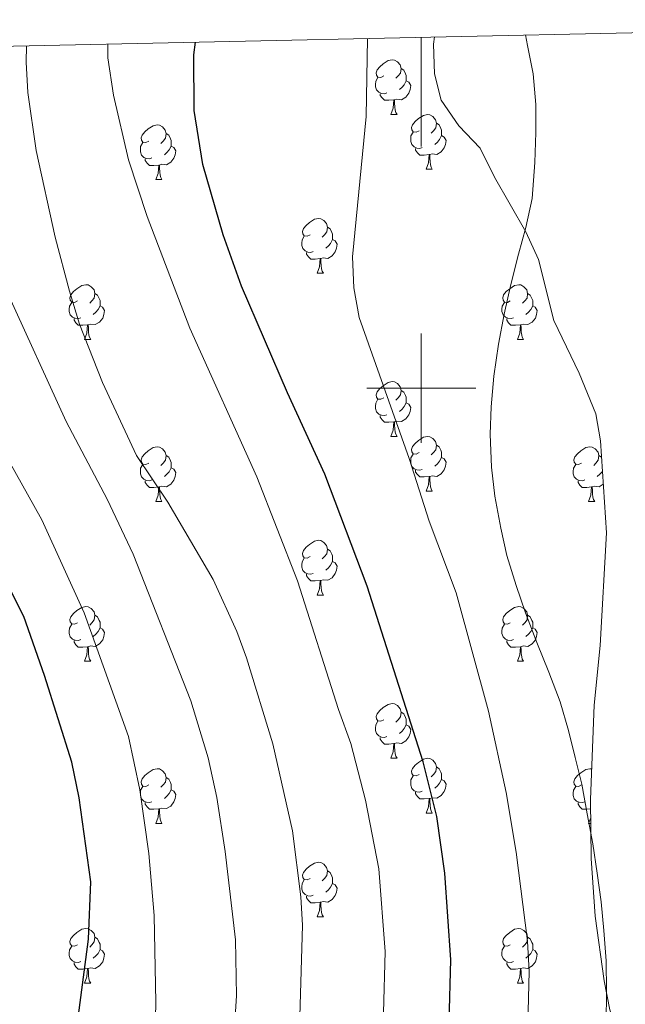
# Model space of a CAD drawing. Units: metres. Extents: x 647202 to 651721, y 748329 to 751396.
# Drawn here: x 648426 to 648537, y 750887 to 751068 of the extents above; entities that cross this region are included whole.
import ezdxf

# ---------------------------------------------------------------- set-up
doc = ezdxf.new("R2010")
doc.units = ezdxf.units.M
doc.header["$MEASUREMENT"] = 0
for name, color, linetype, lineweight in [('Carátula', 7, 'Continuous', 0), ('Elementos auxiliares', 7, 'Continuous', 0), ('Entidades rústicas y varios', 7, 'Continuous', 0), ('Relieve y altimetría', 7, 'Continuous', 0)]:
    doc.layers.add(name, color=color, linetype=linetype, lineweight=lineweight)
doc.linetypes.add('5zonar', pattern='A,-5,[89,dgnlstyle-md2_10e.shx,S=0.08,R=0,X=0,Y=0],-5', length=10)

msp = doc.modelspace()

# ---------------------------------------------------------------- linework, layer by layer
at = {"layer": 'Carátula', "color": 7, "linetype": 'Continuous', "lineweight": 0}
for p, q in [((648500, 751064.317), (648500, 751044.317)), ((648500, 751064.317), (648500, 751044.317)), ((648500, 750990), (648500, 751010)), ((648500, 750990), (648500, 751010)), ((648490, 751000), (648510, 751000)), ((648490, 751000), (648510, 751000))]:
    msp.add_line(p, q, dxfattribs=at)
msp.add_3dface([(647266.712, 748329.101), (651720.649, 748426.214), (651655.907, 751395.519), (647201.97, 751298.407)], dxfattribs=at)
msp.add_3dface([(647266.712, 748329.101), (651720.649, 748426.214), (651655.907, 751395.519), (647201.97, 751298.407)], dxfattribs=at)
at = {"layer": 'Elementos auxiliares', "color": 250, "linetype": 'Continuous', "lineweight": 0}
msp.add_3dface([(648141.09, 748742.06), (651544.16, 748816.26), (651493.07, 751129.6), (648091.16, 751055.4)], dxfattribs=at)
at = {"layer": 'Entidades rústicas y varios', "color": 92, "linetype": 'Continuous', "lineweight": 0, "flags": 128}
for points in [[(648493.121, 751057.218), (648492.591, 751056.953), (648492.061, 751057.008), (648491.796, 751057.378), (648491.741, 751057.803), (648491.901, 751058.323), (648492.381, 751058.918), (648493.016, 751059.448), (648493.916, 751060.033), (648494.661, 751060.193), (648495.086, 751060.138), (648495.616, 751059.823), (648496.146, 751059.238), (648496.306, 751058.598), (648496.196, 751057.748), (648495.771, 751057.218), (648495.351, 751056.793)], [(648496.306, 751058.598), (648496.781, 751058.283), (648497.096, 751057.643), (648497.256, 751057.323), (648497.256, 751056.743), (648497.256, 751056.318), (648496.886, 751055.628), (648496.466, 751055.148), (648495.986, 751054.728)], [(648493.706, 751054.138), (648493.281, 751053.978), (648492.696, 751054.038), (648492.221, 751054.248), (648491.796, 751054.673), (648491.581, 751055.258), (648491.581, 751055.678), (648491.636, 751056.263), (648492.061, 751056.953)], [(648497.256, 751056.318), (648497.711, 751056.068), (648498.056, 751055.453), (648497.946, 751054.728), (648497.736, 751054.088), (648497.151, 751053.348), (648496.356, 751052.868), (648495.506, 751052.973), (648495.076, 751052.843)], [(648494.966, 751052.843), (648494.076, 751052.758), (648493.231, 751052.758), (648492.806, 751053.188), (648492.486, 751053.663), (648492.486, 751053.978)], [(648494.421, 751050.158), (648494.856, 751051.318), (648494.966, 751052.843), (648495.076, 751052.843), (648495.111, 751052.258), (648495.146, 751051.573), (648495.216, 751050.958), (648495.331, 751050.558), (648495.546, 751050.158)], [(648494.421, 751050.158), (648495.546, 751050.158)], [(648499.596, 751047.183), (648499.066, 751046.918), (648498.536, 751046.973), (648498.271, 751047.343), (648498.216, 751047.768), (648498.376, 751048.288), (648498.856, 751048.883), (648499.491, 751049.413), (648500.391, 751049.998), (648501.136, 751050.158), (648501.561, 751050.103), (648502.091, 751049.788), (648502.621, 751049.203), (648502.781, 751048.563), (648502.671, 751047.713), (648502.246, 751047.183), (648501.826, 751046.758)], [(648450.041, 751045.278), (648449.511, 751045.013), (648448.981, 751045.068), (648448.716, 751045.438), (648448.661, 751045.863), (648448.821, 751046.383), (648449.301, 751046.978), (648449.936, 751047.508), (648450.836, 751048.093), (648451.581, 751048.253), (648452.006, 751048.198), (648452.536, 751047.883), (648453.066, 751047.298), (648453.226, 751046.658), (648453.116, 751045.808), (648452.691, 751045.278), (648452.271, 751044.853)], [(648502.781, 751048.563), (648503.256, 751048.248), (648503.571, 751047.608), (648503.731, 751047.288), (648503.731, 751046.708), (648503.731, 751046.283), (648503.361, 751045.593), (648502.941, 751045.113), (648502.461, 751044.693)], [(648453.226, 751046.658), (648453.701, 751046.343), (648454.016, 751045.703), (648454.176, 751045.383), (648454.176, 751044.803), (648454.176, 751044.378), (648453.806, 751043.688), (648453.386, 751043.208), (648452.906, 751042.788)], [(648500.181, 751044.103), (648499.756, 751043.943), (648499.171, 751044.003), (648498.696, 751044.213), (648498.271, 751044.638), (648498.056, 751045.223), (648498.056, 751045.643), (648498.111, 751046.228), (648498.536, 751046.918)], [(648503.731, 751046.283), (648504.186, 751046.033), (648504.531, 751045.418), (648504.421, 751044.693), (648504.211, 751044.053), (648503.626, 751043.313), (648502.831, 751042.833), (648501.981, 751042.938), (648501.551, 751042.808)], [(648450.626, 751042.198), (648450.201, 751042.038), (648449.616, 751042.098), (648449.141, 751042.308), (648448.716, 751042.733), (648448.501, 751043.318), (648448.501, 751043.738), (648448.556, 751044.323), (648448.981, 751045.013)], [(648454.176, 751044.378), (648454.631, 751044.128), (648454.976, 751043.513), (648454.866, 751042.788), (648454.656, 751042.148), (648454.071, 751041.408), (648453.276, 751040.928), (648452.426, 751041.033), (648451.996, 751040.903)], [(648501.441, 751042.808), (648500.551, 751042.723), (648499.706, 751042.723), (648499.281, 751043.153), (648498.961, 751043.628), (648498.961, 751043.943)], [(648451.886, 751040.903), (648450.996, 751040.818), (648450.151, 751040.818), (648449.726, 751041.248), (648449.406, 751041.723), (648449.406, 751042.038)], [(648500.896, 751040.123), (648501.331, 751041.283), (648501.441, 751042.808), (648501.551, 751042.808), (648501.586, 751042.223), (648501.621, 751041.538), (648501.691, 751040.923), (648501.806, 751040.523), (648502.021, 751040.123)], [(648451.341, 751038.218), (648451.776, 751039.378), (648451.886, 751040.903), (648451.996, 751040.903), (648452.031, 751040.318), (648452.066, 751039.633), (648452.136, 751039.018), (648452.251, 751038.618), (648452.466, 751038.218)], [(648500.896, 751040.123), (648502.021, 751040.123)], [(648451.341, 751038.218), (648452.466, 751038.218)], [(648479.618, 751028.135), (648479.088, 751027.87), (648478.558, 751027.925), (648478.293, 751028.295), (648478.238, 751028.72), (648478.398, 751029.24), (648478.878, 751029.835), (648479.513, 751030.365), (648480.413, 751030.95), (648481.158, 751031.11), (648481.583, 751031.055), (648482.113, 751030.74), (648482.643, 751030.155), (648482.803, 751029.515), (648482.693, 751028.665), (648482.268, 751028.135), (648481.848, 751027.71)], [(648482.803, 751029.515), (648483.278, 751029.2), (648483.593, 751028.56), (648483.753, 751028.24), (648483.753, 751027.66), (648483.753, 751027.235), (648483.383, 751026.545), (648482.963, 751026.065), (648482.483, 751025.645)], [(648480.203, 751025.055), (648479.778, 751024.895), (648479.193, 751024.955), (648478.718, 751025.165), (648478.293, 751025.59), (648478.078, 751026.175), (648478.078, 751026.595), (648478.133, 751027.18), (648478.558, 751027.87)], [(648483.753, 751027.235), (648484.208, 751026.985), (648484.553, 751026.37), (648484.443, 751025.645), (648484.233, 751025.005), (648483.648, 751024.265), (648482.853, 751023.785), (648482.003, 751023.89), (648481.573, 751023.76)], [(648481.463, 751023.76), (648480.573, 751023.675), (648479.728, 751023.675), (648479.303, 751024.105), (648478.983, 751024.58), (648478.983, 751024.895)], [(648480.918, 751021.075), (648481.353, 751022.235), (648481.463, 751023.76), (648481.573, 751023.76), (648481.608, 751023.175), (648481.643, 751022.49), (648481.713, 751021.875), (648481.828, 751021.475), (648482.043, 751021.075)], [(648480.918, 751021.075), (648482.043, 751021.075)], [(648436.982, 751015.995), (648436.452, 751015.73), (648435.922, 751015.785), (648435.657, 751016.155), (648435.602, 751016.58), (648435.762, 751017.1), (648436.242, 751017.695), (648436.877, 751018.225), (648437.777, 751018.81), (648438.522, 751018.97), (648438.947, 751018.915), (648439.477, 751018.6), (648440.007, 751018.015), (648440.167, 751017.375), (648440.057, 751016.525), (648439.632, 751015.995), (648439.212, 751015.57)], [(648516.309, 751015.995), (648515.779, 751015.73), (648515.249, 751015.785), (648514.984, 751016.155), (648514.929, 751016.58), (648515.089, 751017.1), (648515.569, 751017.695), (648516.204, 751018.225), (648517.104, 751018.81), (648517.849, 751018.97), (648518.274, 751018.915), (648518.804, 751018.6), (648519.334, 751018.015), (648519.494, 751017.375), (648519.384, 751016.525), (648518.959, 751015.995), (648518.539, 751015.57)], [(648440.167, 751017.375), (648440.642, 751017.06), (648440.957, 751016.42), (648441.117, 751016.1), (648441.117, 751015.52), (648441.117, 751015.095), (648440.747, 751014.405), (648440.327, 751013.925), (648439.847, 751013.505)], [(648519.494, 751017.375), (648519.969, 751017.06), (648520.284, 751016.42), (648520.444, 751016.1), (648520.444, 751015.52), (648520.444, 751015.095), (648520.074, 751014.405), (648519.654, 751013.925), (648519.174, 751013.505)], [(648437.567, 751012.915), (648437.142, 751012.755), (648436.557, 751012.815), (648436.082, 751013.025), (648435.657, 751013.45), (648435.442, 751014.035), (648435.442, 751014.455), (648435.497, 751015.04), (648435.922, 751015.73)], [(648441.117, 751015.095), (648441.572, 751014.845), (648441.917, 751014.23), (648441.807, 751013.505), (648441.597, 751012.865), (648441.012, 751012.125), (648440.217, 751011.645), (648439.367, 751011.75), (648438.937, 751011.62)], [(648516.894, 751012.915), (648516.469, 751012.755), (648515.884, 751012.815), (648515.409, 751013.025), (648514.984, 751013.45), (648514.769, 751014.035), (648514.769, 751014.455), (648514.824, 751015.04), (648515.249, 751015.73)], [(648520.444, 751015.095), (648520.899, 751014.845), (648521.244, 751014.23), (648521.134, 751013.505), (648520.924, 751012.865), (648520.339, 751012.125), (648519.544, 751011.645), (648518.694, 751011.75), (648518.264, 751011.62)], [(648438.827, 751011.62), (648437.937, 751011.535), (648437.092, 751011.535), (648436.667, 751011.965), (648436.347, 751012.44), (648436.347, 751012.755)], [(648438.282, 751008.935), (648438.717, 751010.095), (648438.827, 751011.62), (648438.937, 751011.62), (648438.972, 751011.035), (648439.007, 751010.35), (648439.077, 751009.735), (648439.192, 751009.335), (648439.407, 751008.935)], [(648518.154, 751011.62), (648517.264, 751011.535), (648516.419, 751011.535), (648515.994, 751011.965), (648515.674, 751012.44), (648515.674, 751012.755)], [(648517.609, 751008.935), (648518.044, 751010.095), (648518.154, 751011.62), (648518.264, 751011.62), (648518.299, 751011.035), (648518.334, 751010.35), (648518.404, 751009.735), (648518.519, 751009.335), (648518.734, 751008.935)], [(648438.282, 751008.935), (648439.407, 751008.935)], [(648517.609, 751008.935), (648518.734, 751008.935)], [(648493.121, 750998.226), (648492.591, 750997.961), (648492.061, 750998.016), (648491.796, 750998.386), (648491.741, 750998.811), (648491.901, 750999.331), (648492.381, 750999.926), (648493.016, 751000.456), (648493.916, 751001.041), (648494.661, 751001.201), (648495.086, 751001.146), (648495.616, 751000.831), (648496.146, 751000.246), (648496.306, 750999.606), (648496.196, 750998.756), (648495.771, 750998.226), (648495.351, 750997.801)], [(648496.306, 750999.606), (648496.781, 750999.291), (648497.096, 750998.651), (648497.256, 750998.331), (648497.256, 750997.751), (648497.256, 750997.326), (648496.886, 750996.636), (648496.466, 750996.156), (648495.986, 750995.736)], [(648493.706, 750995.146), (648493.281, 750994.986), (648492.696, 750995.046), (648492.221, 750995.256), (648491.796, 750995.681), (648491.581, 750996.266), (648491.581, 750996.686), (648491.636, 750997.271), (648492.061, 750997.961)], [(648497.256, 750997.326), (648497.711, 750997.076), (648498.056, 750996.461), (648497.946, 750995.736), (648497.736, 750995.096), (648497.151, 750994.356), (648496.356, 750993.876), (648495.506, 750993.981), (648495.076, 750993.851)], [(648494.966, 750993.851), (648494.076, 750993.766), (648493.231, 750993.766), (648492.806, 750994.196), (648492.486, 750994.671), (648492.486, 750994.986)], [(648494.421, 750991.166), (648494.856, 750992.326), (648494.966, 750993.851), (648495.076, 750993.851), (648495.111, 750993.266), (648495.146, 750992.581), (648495.216, 750991.966), (648495.331, 750991.566), (648495.546, 750991.166)], [(648494.421, 750991.166), (648495.546, 750991.166)], [(648499.596, 750988.191), (648499.066, 750987.926), (648498.536, 750987.981), (648498.271, 750988.351), (648498.216, 750988.776), (648498.376, 750989.296), (648498.856, 750989.891), (648499.491, 750990.421), (648500.391, 750991.006), (648501.136, 750991.166), (648501.561, 750991.111), (648502.091, 750990.796), (648502.621, 750990.211), (648502.781, 750989.571), (648502.671, 750988.721), (648502.246, 750988.191), (648501.826, 750987.766)], [(648450.041, 750986.286), (648449.511, 750986.021), (648448.981, 750986.076), (648448.716, 750986.446), (648448.661, 750986.871), (648448.821, 750987.391), (648449.301, 750987.986), (648449.936, 750988.516), (648450.836, 750989.101), (648451.581, 750989.261), (648452.006, 750989.206), (648452.536, 750988.891), (648453.066, 750988.306), (648453.226, 750987.666), (648453.116, 750986.816), (648452.691, 750986.286), (648452.271, 750985.861)], [(648500.181, 750985.111), (648499.756, 750984.951), (648499.171, 750985.011), (648498.696, 750985.221), (648498.271, 750985.646), (648498.056, 750986.231), (648498.056, 750986.651), (648498.111, 750987.236), (648498.536, 750987.926)], [(648502.781, 750989.571), (648503.256, 750989.256), (648503.571, 750988.616), (648503.731, 750988.296), (648503.731, 750987.716), (648503.731, 750987.291), (648503.361, 750986.601), (648502.941, 750986.121), (648502.461, 750985.701)], [(648529.368, 750986.286), (648528.838, 750986.021), (648528.308, 750986.076), (648528.043, 750986.446), (648527.988, 750986.871), (648528.148, 750987.391), (648528.628, 750987.986), (648529.263, 750988.516), (648530.163, 750989.101), (648530.908, 750989.261), (648531.333, 750989.206), (648531.863, 750988.891), (648532.393, 750988.306), (648532.553, 750987.666), (648532.443, 750986.816), (648532.018, 750986.286), (648531.598, 750985.861)], [(648450.626, 750983.206), (648450.201, 750983.046), (648449.616, 750983.106), (648449.141, 750983.316), (648448.716, 750983.741), (648448.501, 750984.326), (648448.501, 750984.746), (648448.556, 750985.331), (648448.981, 750986.021)], [(648453.226, 750987.666), (648453.701, 750987.351), (648454.016, 750986.711), (648454.176, 750986.391), (648454.176, 750985.811), (648454.176, 750985.386), (648453.806, 750984.696), (648453.386, 750984.216), (648452.906, 750983.796)], [(648503.731, 750987.291), (648504.186, 750987.041), (648504.531, 750986.426), (648504.421, 750985.701), (648504.211, 750985.061), (648503.626, 750984.321), (648502.831, 750983.841), (648501.981, 750983.946), (648501.551, 750983.816)], [(648529.953, 750983.206), (648529.528, 750983.046), (648528.943, 750983.106), (648528.468, 750983.316), (648528.043, 750983.741), (648527.828, 750984.326), (648527.828, 750984.746), (648527.883, 750985.331), (648528.308, 750986.021)], [(648532.553, 750987.666), (648533.028, 750987.351), (648533.041, 750987.325)], [(648454.176, 750985.386), (648454.631, 750985.136), (648454.976, 750984.521), (648454.866, 750983.796), (648454.656, 750983.156), (648454.071, 750982.416), (648453.276, 750981.936), (648452.426, 750982.041), (648451.996, 750981.911)], [(648501.441, 750983.816), (648500.551, 750983.731), (648499.706, 750983.731), (648499.281, 750984.161), (648498.961, 750984.636), (648498.961, 750984.951)], [(648533.199, 750984.819), (648533.133, 750984.696), (648532.713, 750984.216), (648532.233, 750983.796)], [(648451.886, 750981.911), (648450.996, 750981.826), (648450.151, 750981.826), (648449.726, 750982.256), (648449.406, 750982.731), (648449.406, 750983.046)], [(648500.896, 750981.131), (648501.331, 750982.291), (648501.441, 750983.816), (648501.551, 750983.816), (648501.586, 750983.231), (648501.621, 750982.546), (648501.691, 750981.931), (648501.806, 750981.531), (648502.021, 750981.131)], [(648531.213, 750981.911), (648530.323, 750981.826), (648529.478, 750981.826), (648529.053, 750982.256), (648528.733, 750982.731), (648528.733, 750983.046)], [(648451.341, 750979.226), (648451.776, 750980.386), (648451.886, 750981.911), (648451.996, 750981.911), (648452.031, 750981.326), (648452.066, 750980.641), (648452.136, 750980.026), (648452.251, 750979.626), (648452.466, 750979.226)], [(648500.896, 750981.131), (648502.021, 750981.131)], [(648530.668, 750979.226), (648531.103, 750980.386), (648531.213, 750981.911), (648531.323, 750981.911), (648531.358, 750981.326), (648531.393, 750980.641), (648531.463, 750980.026), (648531.578, 750979.626), (648531.793, 750979.226)], [(648533.353, 750982.389), (648532.603, 750981.936), (648531.753, 750982.041), (648531.323, 750981.911)], [(648451.341, 750979.226), (648452.466, 750979.226)], [(648530.668, 750979.226), (648531.793, 750979.226)], [(648479.618, 750969.143), (648479.088, 750968.878), (648478.558, 750968.933), (648478.293, 750969.303), (648478.238, 750969.728), (648478.398, 750970.248), (648478.878, 750970.843), (648479.513, 750971.373), (648480.413, 750971.958), (648481.158, 750972.118), (648481.583, 750972.063), (648482.113, 750971.748), (648482.643, 750971.163), (648482.803, 750970.523), (648482.693, 750969.673), (648482.268, 750969.143), (648481.848, 750968.718)], [(648482.803, 750970.523), (648483.278, 750970.208), (648483.593, 750969.568), (648483.753, 750969.248), (648483.753, 750968.668), (648483.753, 750968.243), (648483.383, 750967.553), (648482.963, 750967.073), (648482.483, 750966.653)], [(648480.203, 750966.063), (648479.778, 750965.903), (648479.193, 750965.963), (648478.718, 750966.173), (648478.293, 750966.598), (648478.078, 750967.183), (648478.078, 750967.603), (648478.133, 750968.188), (648478.558, 750968.878)], [(648483.753, 750968.243), (648484.208, 750967.993), (648484.553, 750967.378), (648484.443, 750966.653), (648484.233, 750966.013), (648483.648, 750965.273), (648482.853, 750964.793), (648482.003, 750964.898), (648481.573, 750964.768)], [(648481.463, 750964.768), (648480.573, 750964.683), (648479.728, 750964.683), (648479.303, 750965.113), (648478.983, 750965.588), (648478.983, 750965.903)], [(648480.918, 750962.083), (648481.353, 750963.243), (648481.463, 750964.768), (648481.573, 750964.768), (648481.608, 750964.183), (648481.643, 750963.498), (648481.713, 750962.883), (648481.828, 750962.483), (648482.043, 750962.083)], [(648480.918, 750962.083), (648482.043, 750962.083)], [(648436.982, 750957.003), (648436.452, 750956.738), (648435.922, 750956.793), (648435.657, 750957.163), (648435.602, 750957.588), (648435.762, 750958.108), (648436.242, 750958.703), (648436.877, 750959.233), (648437.777, 750959.818), (648438.522, 750959.978), (648438.947, 750959.923), (648439.477, 750959.608), (648440.007, 750959.023), (648440.167, 750958.383), (648440.057, 750957.533), (648439.632, 750957.003), (648439.212, 750956.578)], [(648516.309, 750957.003), (648515.779, 750956.738), (648515.249, 750956.793), (648514.984, 750957.163), (648514.929, 750957.588), (648515.089, 750958.108), (648515.569, 750958.703), (648516.204, 750959.233), (648517.104, 750959.818), (648517.849, 750959.978), (648518.274, 750959.923), (648518.804, 750959.608), (648519.334, 750959.023), (648519.494, 750958.383), (648519.384, 750957.533), (648518.959, 750957.003), (648518.539, 750956.578)], [(648440.167, 750958.383), (648440.642, 750958.068), (648440.957, 750957.428), (648441.117, 750957.108), (648441.117, 750956.528), (648441.117, 750956.103), (648440.747, 750955.413), (648440.327, 750954.933), (648439.847, 750954.513)], [(648519.494, 750958.383), (648519.969, 750958.068), (648520.284, 750957.428), (648520.444, 750957.108), (648520.444, 750956.528), (648520.444, 750956.103), (648520.074, 750955.413), (648519.654, 750954.933), (648519.174, 750954.513)], [(648437.567, 750953.923), (648437.142, 750953.763), (648436.557, 750953.823), (648436.082, 750954.033), (648435.657, 750954.458), (648435.442, 750955.043), (648435.442, 750955.463), (648435.497, 750956.048), (648435.922, 750956.738)], [(648441.117, 750956.103), (648441.572, 750955.853), (648441.917, 750955.238), (648441.807, 750954.513), (648441.597, 750953.873), (648441.012, 750953.133), (648440.217, 750952.653), (648439.367, 750952.758), (648438.937, 750952.628)], [(648516.894, 750953.923), (648516.469, 750953.763), (648515.884, 750953.823), (648515.409, 750954.033), (648514.984, 750954.458), (648514.769, 750955.043), (648514.769, 750955.463), (648514.824, 750956.048), (648515.249, 750956.738)], [(648520.444, 750956.103), (648520.899, 750955.853), (648521.244, 750955.238), (648521.134, 750954.513), (648520.924, 750953.873), (648520.339, 750953.133), (648519.544, 750952.653), (648518.694, 750952.758), (648518.264, 750952.628)], [(648438.827, 750952.628), (648437.937, 750952.543), (648437.092, 750952.543), (648436.667, 750952.973), (648436.347, 750953.448), (648436.347, 750953.763)], [(648518.154, 750952.628), (648517.264, 750952.543), (648516.419, 750952.543), (648515.994, 750952.973), (648515.674, 750953.448), (648515.674, 750953.763)], [(648438.282, 750949.943), (648438.717, 750951.103), (648438.827, 750952.628), (648438.937, 750952.628), (648438.972, 750952.043), (648439.007, 750951.358), (648439.077, 750950.743), (648439.192, 750950.343), (648439.407, 750949.943)], [(648517.609, 750949.943), (648518.044, 750951.103), (648518.154, 750952.628), (648518.264, 750952.628), (648518.299, 750952.043), (648518.334, 750951.358), (648518.404, 750950.743), (648518.519, 750950.343), (648518.734, 750949.943)], [(648438.282, 750949.943), (648439.407, 750949.943)], [(648517.609, 750949.943), (648518.734, 750949.943)], [(648493.121, 750939.234), (648492.591, 750938.969), (648492.061, 750939.024), (648491.796, 750939.394), (648491.741, 750939.819), (648491.901, 750940.339), (648492.381, 750940.934), (648493.016, 750941.464), (648493.916, 750942.049), (648494.661, 750942.209), (648495.086, 750942.154), (648495.616, 750941.839), (648496.146, 750941.254), (648496.306, 750940.614), (648496.196, 750939.764), (648495.771, 750939.234), (648495.351, 750938.809)], [(648496.306, 750940.614), (648496.781, 750940.299), (648497.096, 750939.659), (648497.256, 750939.339), (648497.256, 750938.759), (648497.256, 750938.334), (648496.886, 750937.644), (648496.466, 750937.164), (648495.986, 750936.744)], [(648493.706, 750936.154), (648493.281, 750935.994), (648492.696, 750936.054), (648492.221, 750936.264), (648491.796, 750936.689), (648491.581, 750937.274), (648491.581, 750937.694), (648491.636, 750938.279), (648492.061, 750938.969)], [(648497.256, 750938.334), (648497.711, 750938.084), (648498.056, 750937.469), (648497.946, 750936.744), (648497.736, 750936.104), (648497.151, 750935.364), (648496.356, 750934.884), (648495.506, 750934.989), (648495.076, 750934.859)], [(648494.966, 750934.859), (648494.076, 750934.774), (648493.231, 750934.774), (648492.806, 750935.204), (648492.486, 750935.679), (648492.486, 750935.994)], [(648494.421, 750932.174), (648494.856, 750933.334), (648494.966, 750934.859), (648495.076, 750934.859), (648495.111, 750934.274), (648495.146, 750933.589), (648495.216, 750932.974), (648495.331, 750932.574), (648495.546, 750932.174)], [(648494.421, 750932.174), (648495.546, 750932.174)], [(648499.596, 750929.199), (648499.066, 750928.934), (648498.536, 750928.989), (648498.271, 750929.359), (648498.216, 750929.784), (648498.376, 750930.304), (648498.856, 750930.899), (648499.491, 750931.429), (648500.391, 750932.014), (648501.136, 750932.174), (648501.561, 750932.119), (648502.091, 750931.804), (648502.621, 750931.219), (648502.781, 750930.579), (648502.671, 750929.729), (648502.246, 750929.199), (648501.826, 750928.774)], [(648450.041, 750927.294), (648449.511, 750927.029), (648448.981, 750927.084), (648448.716, 750927.454), (648448.661, 750927.879), (648448.821, 750928.399), (648449.301, 750928.994), (648449.936, 750929.524), (648450.836, 750930.109), (648451.581, 750930.269), (648452.006, 750930.214), (648452.536, 750929.899), (648453.066, 750929.314), (648453.226, 750928.674), (648453.116, 750927.824), (648452.691, 750927.294), (648452.271, 750926.869)], [(648502.781, 750930.579), (648503.256, 750930.264), (648503.571, 750929.624), (648503.731, 750929.304), (648503.731, 750928.724), (648503.731, 750928.299), (648503.361, 750927.609), (648502.941, 750927.129), (648502.461, 750926.709)], [(648529.368, 750927.294), (648528.838, 750927.029), (648528.308, 750927.084), (648528.043, 750927.454), (648527.988, 750927.879), (648528.148, 750928.399), (648528.628, 750928.994), (648529.263, 750929.524), (648530.163, 750930.109), (648530.908, 750930.269), (648531.239, 750930.226)], [(648453.226, 750928.674), (648453.701, 750928.359), (648454.016, 750927.719), (648454.176, 750927.399), (648454.176, 750926.819), (648454.176, 750926.394), (648453.806, 750925.704), (648453.386, 750925.224), (648452.906, 750924.804)], [(648500.181, 750926.119), (648499.756, 750925.959), (648499.171, 750926.019), (648498.696, 750926.229), (648498.271, 750926.654), (648498.056, 750927.239), (648498.056, 750927.659), (648498.111, 750928.244), (648498.536, 750928.934)], [(648503.731, 750928.299), (648504.186, 750928.049), (648504.531, 750927.434), (648504.421, 750926.709), (648504.211, 750926.069), (648503.626, 750925.329), (648502.831, 750924.849), (648501.981, 750924.954), (648501.551, 750924.824)], [(648450.626, 750924.214), (648450.201, 750924.054), (648449.616, 750924.114), (648449.141, 750924.324), (648448.716, 750924.749), (648448.501, 750925.334), (648448.501, 750925.754), (648448.556, 750926.339), (648448.981, 750927.029)], [(648529.953, 750924.214), (648529.528, 750924.054), (648528.943, 750924.114), (648528.468, 750924.324), (648528.043, 750924.749), (648527.828, 750925.334), (648527.828, 750925.754), (648527.883, 750926.339), (648528.308, 750927.029)], [(648454.176, 750926.394), (648454.631, 750926.144), (648454.976, 750925.529), (648454.866, 750924.804), (648454.656, 750924.164), (648454.071, 750923.424), (648453.276, 750922.944), (648452.426, 750923.049), (648451.996, 750922.919)], [(648501.441, 750924.824), (648500.551, 750924.739), (648499.706, 750924.739), (648499.281, 750925.169), (648498.961, 750925.644), (648498.961, 750925.959)], [(648500.896, 750922.139), (648501.331, 750923.299), (648501.441, 750924.824), (648501.551, 750924.824), (648501.586, 750924.239), (648501.621, 750923.554), (648501.691, 750922.939), (648501.806, 750922.539), (648502.021, 750922.139)], [(648451.886, 750922.919), (648450.996, 750922.834), (648450.151, 750922.834), (648449.726, 750923.264), (648449.406, 750923.739), (648449.406, 750924.054)], [(648451.341, 750920.234), (648451.776, 750921.394), (648451.886, 750922.919), (648451.996, 750922.919), (648452.031, 750922.334), (648452.066, 750921.649), (648452.136, 750921.034), (648452.251, 750920.634), (648452.466, 750920.234)], [(648531.041, 750922.903), (648530.323, 750922.834), (648529.478, 750922.834), (648529.053, 750923.264), (648528.733, 750923.739), (648528.733, 750924.054)], [(648500.896, 750922.139), (648502.021, 750922.139)], [(648530.668, 750920.234), (648531.058, 750921.273)], [(648451.341, 750920.234), (648452.466, 750920.234)], [(648530.668, 750920.234), (648531.068, 750920.234)], [(648479.618, 750910.151), (648479.088, 750909.886), (648478.558, 750909.941), (648478.293, 750910.311), (648478.238, 750910.736), (648478.398, 750911.256), (648478.878, 750911.851), (648479.513, 750912.381), (648480.413, 750912.966), (648481.158, 750913.126), (648481.583, 750913.071), (648482.113, 750912.756), (648482.643, 750912.171), (648482.803, 750911.531), (648482.693, 750910.681), (648482.268, 750910.151), (648481.848, 750909.726)], [(648482.803, 750911.531), (648483.278, 750911.216), (648483.593, 750910.576), (648483.753, 750910.256), (648483.753, 750909.676), (648483.753, 750909.251), (648483.383, 750908.561), (648482.963, 750908.081), (648482.483, 750907.661)], [(648480.203, 750907.071), (648479.778, 750906.911), (648479.193, 750906.971), (648478.718, 750907.181), (648478.293, 750907.606), (648478.078, 750908.191), (648478.078, 750908.611), (648478.133, 750909.196), (648478.558, 750909.886)], [(648483.753, 750909.251), (648484.208, 750909.001), (648484.553, 750908.386), (648484.443, 750907.661), (648484.233, 750907.021), (648483.648, 750906.281), (648482.853, 750905.801), (648482.003, 750905.906), (648481.573, 750905.776)], [(648481.463, 750905.776), (648480.573, 750905.691), (648479.728, 750905.691), (648479.303, 750906.121), (648478.983, 750906.596), (648478.983, 750906.911)], [(648480.918, 750903.091), (648481.353, 750904.251), (648481.463, 750905.776), (648481.573, 750905.776), (648481.608, 750905.191), (648481.643, 750904.506), (648481.713, 750903.891), (648481.828, 750903.491), (648482.043, 750903.091)], [(648480.918, 750903.091), (648482.043, 750903.091)], [(648436.982, 750898.011), (648436.452, 750897.746), (648435.922, 750897.801), (648435.657, 750898.171), (648435.602, 750898.596), (648435.762, 750899.116), (648436.242, 750899.711), (648436.877, 750900.241), (648437.777, 750900.826), (648438.522, 750900.986), (648438.947, 750900.931), (648439.477, 750900.616), (648440.007, 750900.031), (648440.167, 750899.391), (648440.057, 750898.541), (648439.632, 750898.011), (648439.212, 750897.586)], [(648516.309, 750898.011), (648515.779, 750897.746), (648515.249, 750897.801), (648514.984, 750898.171), (648514.929, 750898.596), (648515.089, 750899.116), (648515.569, 750899.711), (648516.204, 750900.241), (648517.104, 750900.826), (648517.849, 750900.986), (648518.274, 750900.931), (648518.804, 750900.616), (648519.334, 750900.031), (648519.494, 750899.391), (648519.384, 750898.541), (648518.959, 750898.011), (648518.539, 750897.586)], [(648437.567, 750894.931), (648437.142, 750894.771), (648436.557, 750894.831), (648436.082, 750895.041), (648435.657, 750895.466), (648435.442, 750896.051), (648435.442, 750896.471), (648435.497, 750897.056), (648435.922, 750897.746)], [(648440.167, 750899.391), (648440.642, 750899.076), (648440.957, 750898.436), (648441.117, 750898.116), (648441.117, 750897.536), (648441.117, 750897.111), (648440.747, 750896.421), (648440.327, 750895.941), (648439.847, 750895.521)], [(648516.894, 750894.931), (648516.469, 750894.771), (648515.884, 750894.831), (648515.409, 750895.041), (648514.984, 750895.466), (648514.769, 750896.051), (648514.769, 750896.471), (648514.824, 750897.056), (648515.249, 750897.746)], [(648519.494, 750899.391), (648519.969, 750899.076), (648520.284, 750898.436), (648520.444, 750898.116), (648520.444, 750897.536), (648520.444, 750897.111), (648520.074, 750896.421), (648519.654, 750895.941), (648519.174, 750895.521)], [(648441.117, 750897.111), (648441.572, 750896.861), (648441.917, 750896.246), (648441.807, 750895.521), (648441.597, 750894.881), (648441.012, 750894.141), (648440.217, 750893.661), (648439.367, 750893.766), (648438.937, 750893.636)], [(648520.444, 750897.111), (648520.899, 750896.861), (648521.244, 750896.246), (648521.134, 750895.521), (648520.924, 750894.881), (648520.339, 750894.141), (648519.544, 750893.661), (648518.694, 750893.766), (648518.264, 750893.636)], [(648438.827, 750893.636), (648437.937, 750893.551), (648437.092, 750893.551), (648436.667, 750893.981), (648436.347, 750894.456), (648436.347, 750894.771)], [(648518.154, 750893.636), (648517.264, 750893.551), (648516.419, 750893.551), (648515.994, 750893.981), (648515.674, 750894.456), (648515.674, 750894.771)], [(648438.282, 750890.951), (648438.717, 750892.111), (648438.827, 750893.636), (648438.937, 750893.636), (648438.972, 750893.051), (648439.007, 750892.366), (648439.077, 750891.751), (648439.192, 750891.351), (648439.407, 750890.951)], [(648517.609, 750890.951), (648518.044, 750892.111), (648518.154, 750893.636), (648518.264, 750893.636), (648518.299, 750893.051), (648518.334, 750892.366), (648518.404, 750891.751), (648518.519, 750891.351), (648518.734, 750890.951)], [(648438.282, 750890.951), (648439.407, 750890.951)], [(648517.609, 750890.951), (648518.734, 750890.951)]]:
    msp.add_lwpolyline(points, dxfattribs=at)
at = {"layer": 'Entidades rústicas y varios', "color": 92, "linetype": '5zonar', "lineweight": 0, "ltscale": 0.5}
msp.add_polyline3d([(648502.39, 751064.369, 1039.256), (648502.235, 751063.043, 1039.143), (648502.393, 751057.64, 1038.801), (648503.623, 751052.796, 1038.633), (648506.882, 751048.111, 1039.565), (648510.811, 751043.967, 1040.3), (648513.437, 751038.672, 1040.236), (648519.16, 751028.64, 1040.305), (648521.508, 751023.56, 1040.373), (648524.281, 751012.391, 1040.51), (648528.945, 751002.742, 1041.437), (648531.991, 750995.297, 1042.15), (648532.848, 750990.373, 1042.353), (648533.917, 750973.47, 1042.423), (648532.814, 750952.833, 1042.022), (648531.684, 750941.903, 1041.948), (648531.024, 750924.604, 1041.876), (648531.133, 750913.808, 1041.74), (648531.879, 750903.219, 1041.543), (648533.532, 750891.361, 1041.603), (648534.58, 750886.088, 1042.013), (648536.186, 750881.356, 1042.072), (648539.1, 750877.216, 1042.441)], dxfattribs=at)
at = {"layer": 'Relieve y altimetría', "color": 30, "linetype": 'Continuous', "lineweight": 0, "flags": 128}
for points, elevation in [([(648505.558, 750762.451), (648507.844, 750767.299), (648511.836, 750777.777), (648514.435, 750789.01), (648515.136, 750805.38), (648514.416, 750823.851), (648514.176, 750846.519), (648514.809, 750852.448), (648519.077, 750880.858), (648519.616, 750885.847), (648519.787, 750893.103), (648519.454, 750898.685), (648517.41, 750914.948), (648515.538, 750925.904), (648512.341, 750940.797), (648506.411, 750962.489), (648501.429, 750975.638), (648497.757, 750987.102), (648488.632, 751012.964), (648487.62, 751018.365), (648487.363, 751024.059), (648489.877, 751049.807), (648490.145, 751064.102)], 1030), ([(648533.878, 750883.661), (648533.93, 750889.459), (648533.87, 750895.038), (648533.482, 750900.621), (648532.981, 750905.876), (648532.262, 750911.133), (648531.434, 750916.501), (648530.389, 750921.98), (648529.453, 750927.457), (648528.184, 750932.337), (648526.969, 750937.27), (648525.43, 750942.534), (648523.399, 750947.967), (648521.205, 750953.402), (648519.12, 750958.835), (648517.414, 750963.828), (648515.658, 750969.367), (648514.553, 750974.354), (648513.457, 750980.217), (648512.847, 750985.528), (648512.627, 750991.546), (648512.781, 750996.577), (648513.268, 751002.206), (648514.141, 751008.051), (648515.174, 751013.566), (648516.426, 751019.025), (648517.787, 751024.537), (648519.143, 751029.447), (648520.339, 751034.742), (648520.835, 751041.356), (648520.993, 751046.879), (648520.984, 751051.966), (648520.487, 751057.604), (648519.439, 751062.809), (648519.082, 751064.733)], 1035), ([(648451.066, 750876.622), (648451.345, 750887.433), (648451.04, 750903.372), (648450.055, 750914.738), (648448.408, 750926.403), (648446.324, 750936.188), (648438.176, 750958.848), (648430.469, 750975.898), (648421.96, 750990.96), (648412.667, 751010.076), (648404.38, 751031.645), (648402.942, 751036.434), (648400.504, 751047.219), (648398.76, 751057.894), (648398.578, 751062.105)], 1005), ([(648465.447, 750877.937), (648466.14, 750888.651), (648465.957, 750898.881), (648464.022, 750915.088), (648462.497, 750924.969), (648460.947, 750932.235), (648457.74, 750942.688), (648447.166, 750969.605), (648442.423, 750979.658), (648434.914, 750993.873), (648424.06, 751017.586), (648418.249, 751033.363), (648415.228, 751044.275), (648414.234, 751049.37), (648413.179, 751060.217), (648413.152, 751062.423)], 1010), ([(648477.762, 750884.833), (648478.234, 750901.608), (648477.933, 750906.795), (648476.371, 750918.907), (648472.781, 750934.835), (648467.943, 750950.575), (648466.181, 750955.404), (648461.876, 750964.91), (648453.537, 750979.09), (648447.803, 750987.656), (648441.534, 751001.02), (648437.363, 751011.723), (648435.502, 751017.756), (648432.857, 751027.651), (648429.386, 751043.572), (648427.89, 751054.182), (648427.565, 751059.735), (648427.62, 751062.738)], 1015), ([(648493.07, 750885.551), (648493.388, 750896.76), (648492.235, 750911.917), (648489.75, 750924.469), (648487.089, 750934.875), (648484.811, 750941.085), (648477.307, 750964.671), (648469.84, 750983.727), (648457.543, 751011.014), (648449.728, 751031.445), (648446.346, 751041.857), (648443.557, 751053.678), (648442.549, 751060.533), (648442.515, 751063.063)], 1020)]:
    msp.add_lwpolyline(points, dxfattribs=dict(at, elevation=elevation))
at = {"layer": 'Relieve y altimetría', "color": 30, "linetype": 'Continuous', "lineweight": 30, "flags": 128}
for points, elevation in [([(648436.061, 750876.731), (648439.001, 750899.039), (648439.455, 750909.506), (648437.286, 750924.929), (648435.951, 750931.445), (648430.95, 750947.352), (648427.163, 750958.16), (648419.625, 750972.999), (648414.645, 750983.759), (648410.337, 750991.346), (648396.737, 751020.261), (648394.51, 751026.218), (648391.25, 751036.488), (648387.362, 751052.863), (648386.426, 751058.341), (648386.291, 751061.837)], 1000), ([(648505.123, 750883.852), (648505.403, 750895.238), (648504.34, 750911.109), (648502.856, 750921.525), (648500.364, 750931.546), (648490.072, 750963.719), (648482.344, 750984.269), (648475.474, 750999.152), (648467.06, 751018.698), (648463.703, 751028.118), (648459.983, 751041.022), (648458.377, 751050.916), (648458.327, 751061.078), (648458.603, 751063.414)], 1025)]:
    msp.add_lwpolyline(points, dxfattribs=dict(at, elevation=elevation))

doc.saveas('drawing.dxf')
